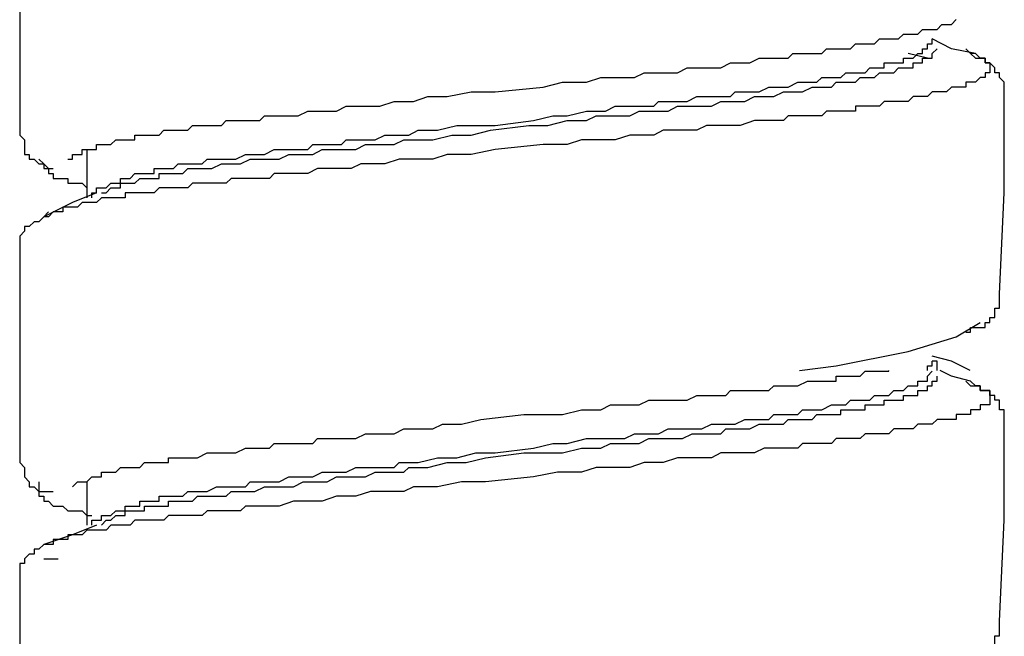
# Model space of a CAD drawing. Units: inches. Extents: x 5.1 to 23.6, y -4.5 to 29.3.
# Drawn here: x 11.5 to 12, y 4.7 to 5 of the extents above; entities that cross this region are included whole.
import ezdxf

# ---------------------------------------------------------------- set-up
doc = ezdxf.new("R2010")
doc.units = ezdxf.units.IN
doc.header["$MEASUREMENT"] = 0

msp = doc.modelspace()

# ---------------------------------------------------------------- linework, layer by layer
for p, q in [((12.00813, 4.97108), (11.99843, 4.97347)), ((11.58281, 4.92485), (11.58281, 4.9005)), ((12.03488, 4.83735), (12.03488, 4.83735)), ((11.58281, 4.75678), (11.58281, 4.73491)), ((11.56094, 4.7179), (11.56824, 4.7179))]:
    msp.add_line(p, q)
for points in [[(11.5488, 5.03671), (11.5488, 4.98321), (11.5488, 4.93212)], [(11.57311, 4.91998), (11.57555, 4.91998), (11.57555, 4.92237), (11.57798, 4.92237), (11.58037, 4.92237), (11.58037, 4.92485), (11.58281, 4.92485), (11.58525, 4.92485), (11.58768, 4.92485), (11.58768, 4.92733), (11.59012, 4.92733), (11.59255, 4.92733), (11.59499, 4.92733), (11.59742, 4.92972), (11.59986, 4.92972), (11.60225, 4.92972), (11.60469, 4.92972), (11.60712, 4.92972), (11.60712, 4.93212), (11.60956, 4.93212), (11.61199, 4.93212), (11.61443, 4.93212), (11.61686, 4.93212), (11.6193, 4.93212), (11.62173, 4.93459), (11.62412, 4.93459), (11.62656, 4.93459), (11.629, 4.93459), (11.63143, 4.93459), (11.63387, 4.93459), (11.6363, 4.93707), (11.63874, 4.93707), (11.64117, 4.93707), (11.64361, 4.93707), (11.646, 4.93707), (11.64843, 4.93707), (11.65087, 4.93707), (11.65331, 4.93946), (11.65574, 4.93946), (11.65818, 4.93946), (11.66061, 4.93946), (11.66305, 4.93946), (11.66548, 4.93946), (11.66787, 4.93946), (11.67031, 4.93946), (11.67275, 4.94186), (11.67518, 4.94186), (11.67762, 4.94186), (11.68249, 4.94186), (11.68975, 4.94186), (11.69462, 4.94433), (11.69949, 4.94433), (11.70436, 4.94433), (11.70919, 4.94433), (11.71406, 4.94681), (11.72137, 4.94681), (11.72624, 4.94681), (11.73106, 4.94681), (11.73837, 4.94921), (11.74324, 4.94921), (11.74811, 4.94921), (11.75537, 4.9516), (11.76025, 4.9516), (11.76512, 4.9516), (11.77725, 4.95399), (11.78943, 4.95399), (11.81374, 4.95647), (11.82343, 4.95895), (11.83561, 4.95895), (11.84287, 4.96134), (11.84775, 4.96134), (11.85262, 4.96134), (11.85988, 4.96134), (11.86475, 4.96373), (11.86962, 4.96373), (11.87693, 4.96373), (11.88175, 4.96373), (11.88662, 4.96621), (11.89149, 4.96621), (11.8988, 4.96621), (11.90363, 4.96621), (11.9085, 4.96869), (11.91337, 4.96869), (11.91824, 4.96869), (11.92307, 4.97108), (11.92794, 4.97108), (11.93281, 4.97108), (11.93768, 4.97108), (11.94012, 4.97347), (11.94251, 4.97347), (11.94494, 4.97347), (11.94738, 4.97347), (11.94981, 4.97347), (11.95225, 4.97347), (11.95468, 4.97347), (11.95712, 4.97587), (11.95956, 4.97587), (11.96199, 4.97587), (11.96438, 4.97587), (11.96682, 4.97587), (11.96925, 4.97587), (11.97169, 4.97834), (11.97412, 4.97834), (11.97656, 4.97834), (11.97899, 4.97834), (11.98143, 4.97834), (11.98387, 4.98082), (11.98626, 4.98082), (11.98869, 4.98082), (11.99113, 4.98082), (11.99356, 4.98082), (11.996, 4.98321), (11.99843, 4.98321), (12.00087, 4.98321), (12.0033, 4.98321), (12.00574, 4.98561), (12.00813, 4.98561), (12.01057, 4.98561), (12.013, 4.98561), (12.01544, 4.98808), (12.01787, 4.98808), (12.02031, 4.98808), (12.02274, 4.99056)], [(11.59499, 4.90785), (11.59742, 4.90785), (11.59986, 4.90785), (11.59986, 4.91024), (11.60225, 4.91024), (11.60469, 4.91024), (11.60712, 4.91272), (11.60956, 4.91272), (11.61199, 4.91272), (11.61443, 4.91272), (11.61686, 4.91272), (11.61686, 4.9152), (11.6193, 4.9152), (11.62173, 4.9152), (11.62412, 4.9152), (11.62656, 4.9152), (11.629, 4.91759), (11.63143, 4.91759), (11.63387, 4.91759), (11.63874, 4.91759), (11.64117, 4.91759), (11.64361, 4.91998), (11.64843, 4.91998), (11.65087, 4.91998), (11.65574, 4.91998), (11.65818, 4.91998), (11.66305, 4.92237), (11.66548, 4.92237), (11.67031, 4.92237), (11.67275, 4.92237), (11.67762, 4.92485), (11.68249, 4.92485), (11.68492, 4.92485), (11.68975, 4.92485), (11.69462, 4.92485), (11.69706, 4.92733), (11.70193, 4.92733), (11.7068, 4.92733), (11.71162, 4.92733), (11.71406, 4.92972), (11.71893, 4.92972), (11.7238, 4.92972), (11.72867, 4.92972), (11.7335, 4.93212), (11.73837, 4.93212), (11.74324, 4.93212), (11.74568, 4.93212), (11.7505, 4.93459), (11.76025, 4.93459), (11.76999, 4.93707), (11.77968, 4.93707), (11.78943, 4.93707), (11.80887, 4.93946), (11.81856, 4.94186), (11.82587, 4.94186), (11.83561, 4.94433), (11.84044, 4.94433), (11.84531, 4.94433), (11.85018, 4.94681), (11.85505, 4.94681), (11.85988, 4.94681), (11.86475, 4.94681), (11.86962, 4.94681), (11.87206, 4.94921), (11.87693, 4.94921), (11.88175, 4.94921), (11.88662, 4.94921), (11.89149, 4.9516), (11.89393, 4.9516), (11.8988, 4.9516), (11.90363, 4.9516), (11.9085, 4.9516), (11.91093, 4.95399), (11.91581, 4.95399), (11.91824, 4.95399), (11.92307, 4.95399), (11.92794, 4.95647), (11.93037, 4.95647), (11.93524, 4.95647), (11.93768, 4.95647), (11.94251, 4.95895), (11.94494, 4.95895), (11.94738, 4.95895), (11.95225, 4.95895), (11.95468, 4.96134), (11.95712, 4.96134), (11.96199, 4.96134), (11.96438, 4.96134), (11.96682, 4.96373), (11.96925, 4.96373), (11.97169, 4.96373), (11.97656, 4.96373), (11.97899, 4.96621), (11.98143, 4.96621), (11.98387, 4.96621), (11.98626, 4.96621), (11.98626, 4.96869), (11.98869, 4.96869), (11.99113, 4.96869), (11.99356, 4.96869), (11.996, 4.96869), (11.996, 4.97108), (11.99843, 4.97108), (12.00087, 4.97108), (12.0033, 4.97347), (12.00574, 4.97347), (12.00574, 4.97587), (12.00813, 4.97587), (12.00813, 4.97834), (12.01057, 4.97834), (12.01057, 4.98082)], [(12.03244, 4.97347), (12.02031, 4.97587), (12.01057, 4.98082)], [(12.02762, 4.97587), (12.03001, 4.97347), (12.03244, 4.97108), (12.03488, 4.97108), (12.03731, 4.97108), (12.03731, 4.96869), (12.03975, 4.96869), (12.03975, 4.96621), (12.03975, 4.96373), (12.03731, 4.96373), (12.03731, 4.96134), (12.03488, 4.96134), (12.03244, 4.95895), (12.03001, 4.95895), (12.02762, 4.95895), (12.02762, 4.95647), (12.02518, 4.95647), (12.02274, 4.95647), (12.02031, 4.95647), (12.01787, 4.95399), (12.01544, 4.95399), (12.013, 4.95399), (12.01057, 4.95399), (12.00813, 4.9516), (12.00574, 4.9516), (12.0033, 4.9516), (12.00087, 4.9516), (11.99843, 4.94921), (11.996, 4.94921), (11.99356, 4.94921), (11.99113, 4.94921), (11.98869, 4.94921), (11.98626, 4.94921), (11.98387, 4.94681), (11.98143, 4.94681), (11.97899, 4.94681), (11.97656, 4.94681), (11.97412, 4.94681), (11.97169, 4.94681), (11.97169, 4.94433), (11.96925, 4.94433), (11.96682, 4.94433), (11.96438, 4.94433), (11.96199, 4.94433), (11.95956, 4.94433), (11.95712, 4.94433), (11.95468, 4.94186), (11.95225, 4.94186), (11.94981, 4.94186), (11.94738, 4.94186), (11.94494, 4.94186), (11.94251, 4.94186), (11.94012, 4.94186), (11.93768, 4.94186), (11.93524, 4.93946), (11.93281, 4.93946), (11.93037, 4.93946), (11.92794, 4.93946), (11.9255, 4.93946), (11.92307, 4.93946), (11.92068, 4.93946), (11.91337, 4.93707), (11.9085, 4.93707), (11.90363, 4.93707), (11.89637, 4.93707), (11.89149, 4.93459), (11.88662, 4.93459), (11.87932, 4.93459), (11.87449, 4.93459), (11.86962, 4.93212), (11.86231, 4.93212), (11.85749, 4.93212), (11.85018, 4.92972), (11.84531, 4.92972), (11.838, 4.92972), (11.83318, 4.92972), (11.82587, 4.92733), (11.81374, 4.92733), (11.78943, 4.92485), (11.77725, 4.92237), (11.76512, 4.92237), (11.75781, 4.91998), (11.75294, 4.91998), (11.74568, 4.91998), (11.74081, 4.91998), (11.7335, 4.91759), (11.72867, 4.91759), (11.72137, 4.91759), (11.7165, 4.9152), (11.71162, 4.9152), (11.70436, 4.9152), (11.69949, 4.9152), (11.69462, 4.91272), (11.68731, 4.91272), (11.68249, 4.91272), (11.67762, 4.91272), (11.67518, 4.91024), (11.67275, 4.91024), (11.67031, 4.91024), (11.66787, 4.91024), (11.66305, 4.91024), (11.66061, 4.91024), (11.65818, 4.91024), (11.65574, 4.91024), (11.65331, 4.90785), (11.65087, 4.90785), (11.64843, 4.90785), (11.646, 4.90785), (11.64361, 4.90785), (11.64117, 4.90785), (11.63874, 4.90785), (11.6363, 4.90785), (11.63387, 4.90546), (11.63143, 4.90546), (11.629, 4.90546), (11.62656, 4.90546), (11.62412, 4.90546), (11.62173, 4.90546), (11.6193, 4.90546), (11.61686, 4.90298), (11.61443, 4.90298), (11.61199, 4.90298), (11.60956, 4.90298), (11.60712, 4.90298), (11.60469, 4.90298), (11.60225, 4.90298), (11.60225, 4.9005), (11.59986, 4.9005), (11.59742, 4.9005), (11.59499, 4.9005), (11.59255, 4.9005), (11.59012, 4.9005), (11.58768, 4.89811), (11.58525, 4.89811), (11.58281, 4.89811), (11.58037, 4.89811), (11.57798, 4.89571), (11.57555, 4.89571), (11.57311, 4.89571), (11.57068, 4.89571), (11.57068, 4.89332), (11.56824, 4.89332), (11.56581, 4.89332), (11.56337, 4.89084), (11.56094, 4.89084)], [(11.59012, 4.90298), (11.59255, 4.90298), (11.59499, 4.90546), (11.59742, 4.90546), (11.59986, 4.90546), (11.59986, 4.90785), (11.60225, 4.90785), (11.60469, 4.90785), (11.60712, 4.90785), (11.60956, 4.91024), (11.61199, 4.91024), (11.61443, 4.91024), (11.61686, 4.91024), (11.6193, 4.91024), (11.6193, 4.91272), (11.62173, 4.91272), (11.62412, 4.91272), (11.62656, 4.91272), (11.63143, 4.91272), (11.63387, 4.9152), (11.6363, 4.9152), (11.64117, 4.9152), (11.64361, 4.9152), (11.646, 4.9152), (11.65087, 4.91759), (11.65331, 4.91759), (11.65818, 4.91759), (11.66061, 4.91759), (11.66548, 4.91998), (11.66787, 4.91998), (11.67275, 4.91998), (11.67762, 4.91998), (11.68005, 4.91998), (11.68492, 4.92237), (11.68975, 4.92237), (11.69462, 4.92237), (11.69706, 4.92237), (11.70193, 4.92485), (11.7068, 4.92485), (11.71162, 4.92485), (11.7165, 4.92485), (11.71893, 4.92485), (11.7238, 4.92733), (11.72867, 4.92733), (11.7335, 4.92733), (11.73837, 4.92733), (11.74324, 4.92972), (11.74811, 4.92972), (11.75294, 4.92972), (11.75781, 4.92972), (11.76755, 4.93212), (11.77725, 4.93212), (11.78699, 4.93459), (11.80643, 4.93707), (11.81613, 4.93707), (11.82587, 4.93946), (11.83561, 4.93946), (11.84044, 4.94186), (11.84531, 4.94186), (11.85018, 4.94186), (11.85262, 4.94186), (11.85749, 4.94186), (11.86231, 4.94433), (11.86718, 4.94433), (11.87206, 4.94433), (11.87693, 4.94433), (11.88175, 4.94681), (11.88662, 4.94681), (11.88906, 4.94681), (11.89393, 4.94681), (11.8988, 4.94681), (11.90363, 4.94921), (11.9085, 4.94921), (11.91093, 4.94921), (11.91581, 4.94921), (11.92068, 4.9516), (11.92307, 4.9516), (11.92794, 4.9516), (11.93037, 4.9516), (11.93524, 4.95399), (11.93768, 4.95399), (11.94251, 4.95399), (11.94494, 4.95399), (11.94981, 4.95647), (11.95225, 4.95647), (11.95712, 4.95647), (11.95956, 4.95647), (11.96199, 4.95895), (11.96438, 4.95895), (11.96682, 4.95895), (11.96925, 4.95895), (11.97169, 4.95895), (11.97412, 4.96134), (11.97656, 4.96134), (11.97899, 4.96134), (11.98143, 4.96134), (11.98387, 4.96373), (11.98626, 4.96373), (11.98869, 4.96373), (11.99113, 4.96373), (11.99356, 4.96621), (11.996, 4.96621), (11.99843, 4.96621), (12.00087, 4.96621), (12.00087, 4.96869), (12.0033, 4.96869), (12.00574, 4.96869), (12.00574, 4.97108), (12.00813, 4.97108), (12.01057, 4.97108), (12.01057, 4.97347), (12.013, 4.97587)], [(12.04705, 4.95399), (12.04705, 4.95647), (12.04705, 4.95895), (12.04462, 4.96134), (12.04462, 4.96373), (12.04218, 4.96373), (12.04218, 4.96621), (12.03975, 4.96869), (12.03731, 4.96869), (12.03731, 4.97108), (12.03488, 4.97108), (12.03244, 4.97347), (12.03001, 4.97347)], [(12.04462, 4.85196), (12.04705, 4.90298), (12.04705, 4.95647)], [(11.5488, 4.93212), (11.55124, 4.92972), (11.55124, 4.92733), (11.55124, 4.92485), (11.55124, 4.92237), (11.55367, 4.92237), (11.55367, 4.91998), (11.55611, 4.91998), (11.5585, 4.91759), (11.56094, 4.91759), (11.56337, 4.9152), (11.56581, 4.9152)], [(11.5585, 4.91998), (11.56094, 4.91759), (11.56094, 4.9152), (11.56337, 4.9152), (11.56337, 4.91272), (11.56581, 4.91272), (11.56581, 4.91024), (11.56824, 4.91024), (11.57068, 4.91024), (11.57311, 4.91024), (11.57311, 4.90785), (11.57555, 4.90785), (11.57798, 4.90785), (11.58037, 4.90785), (11.58281, 4.90546)], [(11.58525, 4.9005), (11.58525, 4.90298), (11.58768, 4.90298), (11.58768, 4.90546), (11.59012, 4.90546), (11.59255, 4.90546), (11.59499, 4.90785)], [(11.58768, 4.90298), (11.57555, 4.89811), (11.56094, 4.89084)], [(11.56337, 4.89332), (11.56094, 4.89084), (11.5585, 4.88837), (11.55611, 4.88837), (11.55367, 4.88597), (11.55124, 4.88597), (11.55124, 4.88358), (11.5488, 4.8811), (11.5488, 4.87862), (11.5488, 4.87623), (11.5488, 4.87384)], [(11.5488, 4.87384), (11.5488, 4.82274), (11.5488, 4.81315)], [(12.02762, 4.83248), (12.03001, 4.83248), (12.03001, 4.83487), (12.03244, 4.83487), (12.03488, 4.83487), (12.03731, 4.83487), (12.03731, 4.83735), (12.03975, 4.83735), (12.03975, 4.83983), (12.04218, 4.83983), (12.04218, 4.84222), (12.04218, 4.84462), (12.04462, 4.84462), (12.04462, 4.84701), (12.04462, 4.84949), (12.04462, 4.85196)], [(11.94339, 4.81315), (11.96199, 4.81548), (11.99843, 4.82274), (12.02274, 4.83009), (12.03488, 4.83735)], [(12.02971, 4.81315), (12.02031, 4.81787), (12.01057, 4.82035)], [(11.5488, 4.81315), (11.5488, 4.76652)], [(11.57555, 4.7543), (11.57798, 4.75678), (11.58037, 4.75678), (11.58281, 4.75678), (11.58525, 4.75926), (11.58768, 4.75926), (11.59012, 4.75926), (11.59012, 4.76165), (11.59255, 4.76165), (11.59499, 4.76165), (11.59742, 4.76165), (11.59986, 4.76404), (11.60225, 4.76404), (11.60469, 4.76404), (11.60712, 4.76404), (11.60956, 4.76404), (11.61199, 4.76652), (11.61443, 4.76652), (11.61686, 4.76652), (11.6193, 4.76652), (11.62173, 4.76652), (11.62412, 4.76652), (11.62412, 4.76891), (11.62656, 4.76891), (11.629, 4.76891), (11.63143, 4.76891), (11.6363, 4.76891), (11.63874, 4.76891), (11.64361, 4.77139), (11.646, 4.77139), (11.65087, 4.77139), (11.65331, 4.77139), (11.65818, 4.77139), (11.66305, 4.77378), (11.66548, 4.77378), (11.67031, 4.77378), (11.67518, 4.77378), (11.67762, 4.77618), (11.68249, 4.77618), (11.68731, 4.77618), (11.69218, 4.77618), (11.69706, 4.77618), (11.69949, 4.77865), (11.70436, 4.77865), (11.70919, 4.77865), (11.71406, 4.77865), (11.71893, 4.77865), (11.7238, 4.78113), (11.72867, 4.78113), (11.7335, 4.78113), (11.73837, 4.78113), (11.74324, 4.78353), (11.74811, 4.78353), (11.75294, 4.78353), (11.75781, 4.78353), (11.76268, 4.78592), (11.77238, 4.78592), (11.78212, 4.7884), (11.804, 4.79087), (11.81374, 4.79087), (11.82343, 4.79087), (11.83318, 4.79327), (11.84287, 4.79327), (11.84775, 4.79566), (11.85262, 4.79566), (11.85749, 4.79566), (11.86231, 4.79566), (11.86718, 4.79805), (11.87206, 4.79805), (11.87693, 4.79805), (11.88175, 4.79805), (11.88662, 4.79805), (11.89149, 4.80053), (11.89637, 4.80053), (11.90119, 4.80053), (11.90606, 4.80053), (11.9085, 4.80301), (11.91337, 4.80301), (11.91824, 4.80301), (11.92307, 4.80301), (11.92794, 4.80301), (11.93037, 4.8054), (11.93524, 4.8054), (11.94012, 4.8054), (11.94251, 4.8054), (11.94738, 4.80779), (11.95225, 4.80779), (11.95468, 4.80779), (11.95956, 4.80779), (11.96199, 4.80779), (11.96199, 4.81027), (11.96438, 4.81027), (11.96682, 4.81027), (11.96925, 4.81027), (11.97169, 4.81027), (11.97412, 4.81027), (11.97656, 4.81275), (11.97899, 4.81275), (11.98143, 4.81275), (11.98387, 4.81275), (11.98626, 4.81275), (11.98869, 4.81275), (11.98869, 4.81315)], [(12.00813, 4.81315), (12.00813, 4.81548), (12.01057, 4.81548), (12.01057, 4.81787)], [(12.013, 4.81315), (12.013, 4.81548), (12.013, 4.81787), (12.01057, 4.81787)], [(12.03001, 4.80779), (12.02031, 4.81027), (12.01455, 4.81315)], [(11.59012, 4.73491), (11.59255, 4.73738), (11.59499, 4.73738), (11.59742, 4.73978), (11.59986, 4.73978), (11.60225, 4.73978), (11.60225, 4.74217), (11.60469, 4.74217), (11.60712, 4.74217), (11.60956, 4.74217), (11.61199, 4.74217), (11.61199, 4.74456), (11.61443, 4.74456), (11.61686, 4.74456), (11.6193, 4.74456), (11.62173, 4.74456), (11.62412, 4.74456), (11.62412, 4.74704), (11.62656, 4.74704), (11.629, 4.74704), (11.63143, 4.74704), (11.6363, 4.74704), (11.63874, 4.74952), (11.64361, 4.74952), (11.646, 4.74952), (11.64843, 4.74952), (11.65331, 4.74952), (11.65574, 4.75191), (11.66061, 4.75191), (11.66305, 4.75191), (11.66787, 4.75191), (11.67275, 4.7543), (11.67518, 4.7543), (11.68005, 4.7543), (11.68492, 4.7543), (11.68731, 4.7543), (11.69218, 4.75678), (11.69706, 4.75678), (11.70193, 4.75678), (11.70436, 4.75678), (11.70919, 4.75926), (11.71406, 4.75926), (11.71893, 4.75926), (11.7238, 4.75926), (11.72867, 4.76165), (11.7335, 4.76165), (11.73837, 4.76165), (11.74324, 4.76165), (11.74568, 4.76404), (11.7505, 4.76404), (11.75537, 4.76404), (11.76512, 4.76652), (11.77481, 4.76652), (11.78456, 4.76891), (11.804, 4.77139), (11.81374, 4.77139), (11.82343, 4.77139), (11.83318, 4.77378), (11.838, 4.77378), (11.84287, 4.77378), (11.84775, 4.77618), (11.85262, 4.77618), (11.85749, 4.77618), (11.86231, 4.77618), (11.86718, 4.77865), (11.87206, 4.77865), (11.87693, 4.77865), (11.88175, 4.77865), (11.88419, 4.77865), (11.88906, 4.78113), (11.89393, 4.78113), (11.8988, 4.78113), (11.90363, 4.78113), (11.90606, 4.78353), (11.91093, 4.78353), (11.91581, 4.78353), (11.91824, 4.78353), (11.92307, 4.78592), (11.92794, 4.78592), (11.93037, 4.78592), (11.93524, 4.78592), (11.93768, 4.7884), (11.94251, 4.7884), (11.94494, 4.7884), (11.94981, 4.7884), (11.95225, 4.79087), (11.95468, 4.79087), (11.95712, 4.79087), (11.95956, 4.79087), (11.96199, 4.79087), (11.96438, 4.79087), (11.96438, 4.79327), (11.96682, 4.79327), (11.96925, 4.79327), (11.97169, 4.79327), (11.97412, 4.79327), (11.97656, 4.79327), (11.97656, 4.79566), (11.97899, 4.79566), (11.98143, 4.79566), (11.98387, 4.79566), (11.98626, 4.79566), (11.98626, 4.79805), (11.98869, 4.79805), (11.99113, 4.79805), (11.99356, 4.79805), (11.996, 4.79805), (11.996, 4.80053), (11.99843, 4.80053), (12.00087, 4.80053), (12.0033, 4.80053), (12.0033, 4.80301), (12.00574, 4.80301), (12.00813, 4.80301), (12.00813, 4.8054), (12.01057, 4.8054), (12.01057, 4.80779), (12.013, 4.80779), (12.013, 4.81027)], [(11.59499, 4.73978), (11.59742, 4.74217), (11.59986, 4.74217), (11.60225, 4.74217), (11.60225, 4.74456), (11.60469, 4.74456), (11.60712, 4.74456), (11.60956, 4.74456), (11.60956, 4.74704), (11.61199, 4.74704), (11.61443, 4.74704), (11.61686, 4.74704), (11.6193, 4.74704), (11.6193, 4.74952), (11.62173, 4.74952), (11.62412, 4.74952), (11.62656, 4.74952), (11.629, 4.74952), (11.63143, 4.74952), (11.63387, 4.75191), (11.63874, 4.75191), (11.64117, 4.75191), (11.64361, 4.75191), (11.64843, 4.7543), (11.65087, 4.7543), (11.65574, 4.7543), (11.65818, 4.7543), (11.66305, 4.7543), (11.66548, 4.75678), (11.67031, 4.75678), (11.67275, 4.75678), (11.67762, 4.75678), (11.68005, 4.75678), (11.68492, 4.75926), (11.68975, 4.75926), (11.69462, 4.75926), (11.69706, 4.75926), (11.70193, 4.76165), (11.7068, 4.76165), (11.71162, 4.76165), (11.71406, 4.76165), (11.71893, 4.76404), (11.7238, 4.76404), (11.72867, 4.76404), (11.7335, 4.76404), (11.73837, 4.76404), (11.74081, 4.76652), (11.74568, 4.76652), (11.7505, 4.76652), (11.76025, 4.76891), (11.76999, 4.76891), (11.77968, 4.77139), (11.78943, 4.77139), (11.80887, 4.77378), (11.81856, 4.77618), (11.82587, 4.77618), (11.83561, 4.77865), (11.84044, 4.77865), (11.84531, 4.77865), (11.85018, 4.77865), (11.85505, 4.77865), (11.85988, 4.78113), (11.86475, 4.78113), (11.86962, 4.78113), (11.87206, 4.78113), (11.87693, 4.78353), (11.88175, 4.78353), (11.88662, 4.78353), (11.89149, 4.78353), (11.89393, 4.78353), (11.8988, 4.78592), (11.90363, 4.78592), (11.9085, 4.78592), (11.91093, 4.78592), (11.91581, 4.7884), (11.92068, 4.7884), (11.92307, 4.7884), (11.92794, 4.7884), (11.93037, 4.79087), (11.93524, 4.79087), (11.93768, 4.79087), (11.94251, 4.79087), (11.94494, 4.79327), (11.94981, 4.79327), (11.95225, 4.79327), (11.95468, 4.79327), (11.95956, 4.79566), (11.96199, 4.79566), (11.96438, 4.79566), (11.96682, 4.79566), (11.96925, 4.79805), (11.97412, 4.79805), (11.97656, 4.79805), (11.97899, 4.79805), (11.98143, 4.80053), (11.98387, 4.80053), (11.98626, 4.80053), (11.98869, 4.80053), (11.99113, 4.80301), (11.99356, 4.80301), (11.996, 4.80301), (11.99843, 4.8054), (12.00087, 4.8054), (12.0033, 4.8054), (12.0033, 4.80779), (12.00574, 4.80779), (12.00813, 4.80779), (12.00813, 4.81027), (12.01057, 4.81275)], [(12.02762, 4.80779), (12.03001, 4.8054), (12.03244, 4.8054), (12.03488, 4.8054), (12.03488, 4.80301), (12.03731, 4.80301), (12.03975, 4.80301), (12.03975, 4.80053), (12.03975, 4.79805), (12.03975, 4.79566), (12.03731, 4.79566), (12.03488, 4.79566), (12.03488, 4.79327), (12.03244, 4.79327), (12.03001, 4.79327), (12.03001, 4.79087), (12.02762, 4.79087), (12.02518, 4.79087), (12.02274, 4.79087), (12.02274, 4.7884), (12.02031, 4.7884), (12.01787, 4.7884), (12.01544, 4.7884), (12.013, 4.7884), (12.01057, 4.78592), (12.00813, 4.78592), (12.00574, 4.78592), (12.0033, 4.78592), (12.00087, 4.78353), (11.99843, 4.78353), (11.996, 4.78353), (11.99356, 4.78353), (11.99113, 4.78353), (11.98869, 4.78113), (11.98626, 4.78113), (11.98387, 4.78113), (11.98143, 4.78113), (11.97899, 4.78113), (11.97656, 4.78113), (11.97412, 4.77865), (11.97169, 4.77865), (11.96925, 4.77865), (11.96682, 4.77865), (11.96438, 4.77865), (11.96199, 4.77865), (11.95956, 4.77618), (11.95712, 4.77618), (11.95468, 4.77618), (11.95225, 4.77618), (11.94981, 4.77618), (11.94738, 4.77618), (11.94494, 4.77618), (11.94251, 4.77378), (11.94012, 4.77378), (11.93768, 4.77378), (11.93524, 4.77378), (11.93281, 4.77378), (11.93037, 4.77378), (11.92794, 4.77378), (11.9255, 4.77378), (11.92068, 4.77139), (11.91337, 4.77139), (11.9085, 4.77139), (11.90363, 4.77139), (11.8988, 4.76891), (11.89149, 4.76891), (11.88662, 4.76891), (11.88175, 4.76891), (11.87449, 4.76652), (11.86962, 4.76652), (11.86475, 4.76652), (11.85749, 4.76404), (11.85262, 4.76404), (11.84531, 4.76404), (11.84044, 4.76404), (11.83318, 4.76165), (11.821, 4.76165), (11.80887, 4.75926), (11.78456, 4.75678), (11.77238, 4.75678), (11.76025, 4.7543), (11.75537, 4.7543), (11.74811, 4.7543), (11.74324, 4.75191), (11.73837, 4.75191), (11.73106, 4.75191), (11.72624, 4.75191), (11.71893, 4.74952), (11.71406, 4.74952), (11.70919, 4.74952), (11.70193, 4.74704), (11.69706, 4.74704), (11.69218, 4.74704), (11.68731, 4.74704), (11.68005, 4.74456), (11.67518, 4.74456), (11.67275, 4.74456), (11.67031, 4.74456), (11.66787, 4.74456), (11.66548, 4.74456), (11.66305, 4.74456), (11.66061, 4.74217), (11.65818, 4.74217), (11.65574, 4.74217), (11.65331, 4.74217), (11.65087, 4.74217), (11.64843, 4.74217), (11.646, 4.74217), (11.64361, 4.74217), (11.64117, 4.73978), (11.63874, 4.73978), (11.6363, 4.73978), (11.63387, 4.73978), (11.63143, 4.73978), (11.629, 4.73978), (11.62656, 4.73978), (11.62412, 4.73978), (11.62173, 4.73738), (11.6193, 4.73738), (11.61686, 4.73738), (11.61443, 4.73738), (11.61199, 4.73738), (11.60956, 4.73738), (11.60712, 4.73738), (11.60469, 4.73491), (11.60225, 4.73491), (11.59986, 4.73491), (11.59742, 4.73491), (11.59499, 4.73491), (11.59255, 4.73243), (11.59012, 4.73243), (11.58768, 4.73243), (11.58525, 4.73243), (11.58281, 4.73243), (11.58037, 4.73003), (11.57798, 4.73003), (11.57555, 4.73003), (11.57311, 4.73003), (11.57311, 4.72764), (11.57068, 4.72764), (11.56824, 4.72764), (11.56581, 4.72764), (11.56581, 4.72516), (11.56094, 4.72516)], [(12.04705, 4.7884), (12.04705, 4.79087), (12.04705, 4.79327), (12.04462, 4.79327), (12.04462, 4.79566), (12.04462, 4.79805), (12.04218, 4.79805), (12.04218, 4.80053), (12.03975, 4.80053), (12.03975, 4.80301), (12.03731, 4.80301), (12.03488, 4.80301), (12.03488, 4.8054), (12.03244, 4.8054), (12.03001, 4.80779)], [(12.04462, 4.68628), (12.04705, 4.73738), (12.04705, 4.7884)], [(11.5488, 4.76652), (11.55124, 4.76404), (11.55124, 4.76165), (11.55124, 4.75926), (11.55367, 4.75678), (11.55367, 4.7543), (11.55611, 4.7543), (11.5585, 4.75191), (11.56094, 4.75191), (11.56337, 4.75191), (11.56581, 4.75191)], [(11.5585, 4.75678), (11.5585, 4.7543), (11.5585, 4.75191), (11.5585, 4.74952), (11.56094, 4.74952), (11.56094, 4.74704), (11.56337, 4.74704), (11.56581, 4.74456), (11.56824, 4.74456), (11.57068, 4.74456), (11.57311, 4.74217), (11.57555, 4.74217), (11.57798, 4.74217), (11.58037, 4.74217), (11.58281, 4.73978), (11.58525, 4.73978)], [(11.58525, 4.73491), (11.58525, 4.73738), (11.58768, 4.73738), (11.59012, 4.73738), (11.59012, 4.73978), (11.59255, 4.73978), (11.59499, 4.73978)], [(11.58768, 4.73491), (11.57555, 4.73003), (11.56094, 4.72516)], [(11.56337, 4.72516), (11.56094, 4.72516), (11.5585, 4.72269), (11.55611, 4.72269), (11.55611, 4.72029), (11.55367, 4.72029), (11.55124, 4.7179), (11.55124, 4.71542), (11.5488, 4.71542), (11.5488, 4.71303), (11.5488, 4.71055), (11.5488, 4.70816)], [(11.5488, 4.70816), (11.5488, 4.65706), (11.5488, 4.60605)], [(12.02762, 4.66919), (12.03001, 4.66919), (12.03244, 4.66919), (12.03488, 4.66919), (12.03731, 4.67167), (12.03975, 4.67167), (12.03975, 4.67415), (12.04218, 4.67415), (12.04218, 4.67654), (12.04218, 4.67894), (12.04462, 4.67894), (12.04462, 4.68141), (12.04462, 4.68389), (12.04462, 4.68628)]]:
    msp.add_lwpolyline(points)

doc.saveas('drawing.dxf')
